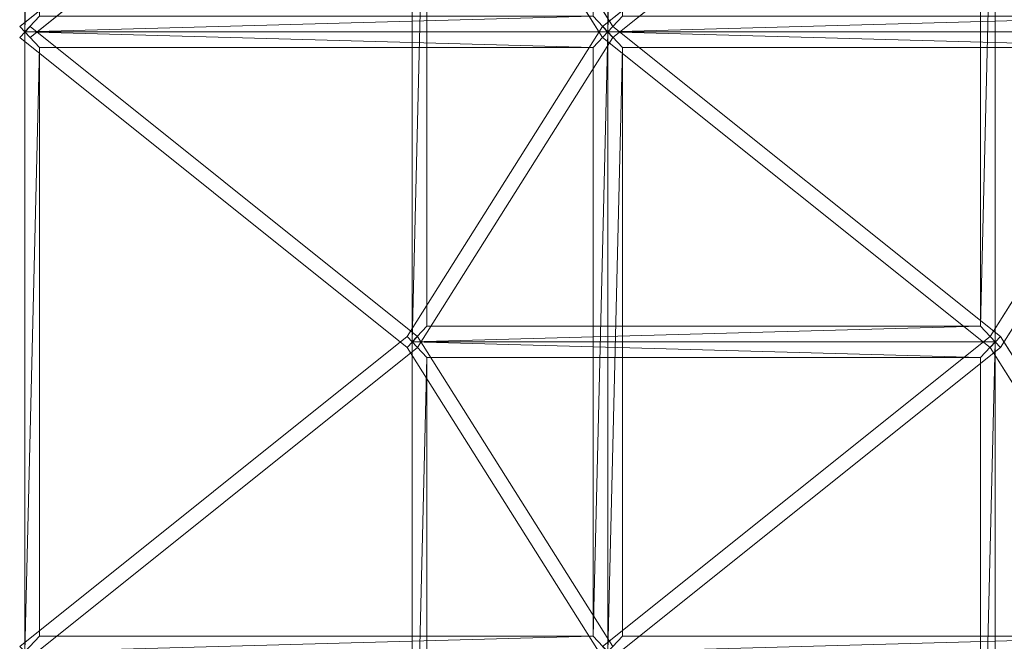
# Model space of a CAD drawing. Units: millimetres. Extents: x 5367 to 7201, y 2133 to 3131.
# Drawn here: x 6725 to 7041, y 2536 to 2736 of the extents above; entities that cross this region are included whole.
import ezdxf

# ---------------------------------------------------------------- set-up
doc = ezdxf.new("R2010")
doc.units = ezdxf.units.MM
doc.header["$LTSCALE"] = 5.08
doc.layers.add('ｶﾞｰﾃﾞﾝ倶楽部ｴｽﾊﾟﾘｱﾊﾟ', color=7, linetype='Continuous')

msp = doc.modelspace()

# ---------------------------------------------------------------- linework, layer by layer
at = {"layer": 'ｶﾞｰﾃﾞﾝ倶楽部ｴｽﾊﾟﾘｱﾊﾟ', "color": 7, "linetype": 'Continuous', "lineweight": 15, "invisible_edges": 8}
for points in [[(6726.58, 2930.63, 2350.12), (6726.58, 2731.63, 2350.12), (6726.58, 2731.63, 2350.12)], [(6913.58, 2731.63, 2282.06), (6913.58, 2930.63, 2282.06), (6913.58, 2930.63, 2282.06)], [(6913.58, 2930.63, 2282.06), (6913.58, 2731.63, 2282.06), (6913.58, 2731.63, 2282.06)], [(6724.92, 2733.4, 2350.73), (6849.2, 2832.9, 2401.27), (6849.2, 2832.9, 2401.27)], [(6850.86, 2831.13, 2400.66), (6850.86, 2632.13, 2400.66), (6850.86, 2632.13, 2400.66)], [(6915.24, 2733.4, 2281.46), (6852.52, 2832.9, 2400.06), (6852.52, 2832.9, 2400.06)], [(6911.92, 2733.4, 2282.67), (7036.2, 2832.9, 2333.21), (7036.2, 2832.9, 2333.21)], [(7037.86, 2632.13, 2332.6), (7037.86, 2831.13, 2332.6), (7037.86, 2831.13, 2332.6)], [(7102.24, 2733.4, 2213.39), (7039.52, 2832.9, 2332), (7039.52, 2832.9, 2332)], [(6852.52, 2829.36, 2400.06), (6728.24, 2729.86, 2349.52), (6728.24, 2729.86, 2349.52)], [(6849.2, 2829.36, 2401.27), (6911.92, 2729.86, 2282.67), (6911.92, 2729.86, 2282.67)], [(7039.52, 2829.36, 2332), (6915.24, 2729.86, 2281.46), (6915.24, 2729.86, 2281.46)], [(7036.2, 2829.36, 2333.21), (7098.92, 2729.86, 2214.61), (7098.92, 2729.86, 2214.61)], [(6855.56, 2637.13, 2398.95), (6855.56, 2826.13, 2398.95), (6855.56, 2826.13, 2398.95)], [(7033.16, 2826.13, 2334.31), (7033.16, 2637.13, 2334.31), (7033.16, 2637.13, 2334.31)], [(6728.24, 2729.86, 2349.52), (6724.92, 2733.4, 2350.73), (6724.92, 2733.4, 2350.73)], [(6728.24, 2733.4, 2349.52), (6724.92, 2729.86, 2350.73), (6724.92, 2729.86, 2350.73)], [(6852.52, 2633.9, 2400.06), (6728.24, 2733.4, 2349.52), (6728.24, 2733.4, 2349.52)], [(6849.2, 2633.9, 2401.27), (6911.92, 2733.4, 2282.67), (6911.92, 2733.4, 2282.67)], [(6911.92, 2729.86, 2282.67), (6915.24, 2733.4, 2281.46), (6915.24, 2733.4, 2281.46)], [(6911.92, 2733.4, 2282.67), (6915.24, 2729.86, 2281.46), (6915.24, 2729.86, 2281.46)], [(6915.24, 2729.86, 2281.46), (6911.92, 2733.4, 2282.67), (6911.92, 2733.4, 2282.67)], [(6915.24, 2733.4, 2281.46), (6911.92, 2729.86, 2282.67), (6911.92, 2729.86, 2282.67)], [(7039.52, 2633.9, 2332), (6915.24, 2733.4, 2281.46), (6915.24, 2733.4, 2281.46)], [(7036.2, 2633.9, 2333.21), (7098.92, 2733.4, 2214.61), (7098.92, 2733.4, 2214.61)], [(6724.92, 2729.86, 2350.73), (6849.2, 2630.36, 2401.27), (6849.2, 2630.36, 2401.27)], [(6726.58, 2731.63, 2350.12), (6913.58, 2731.63, 2282.06), (6913.58, 2731.63, 2282.06)], [(6726.58, 2731.63, 2350.12), (6726.58, 2532.63, 2350.12), (6726.58, 2532.63, 2350.12)], [(6913.58, 2731.63, 2282.06), (6726.58, 2731.63, 2350.12), (6726.58, 2731.63, 2350.12)], [(6915.24, 2729.86, 2281.46), (6852.52, 2630.36, 2400.06), (6852.52, 2630.36, 2400.06)], [(6911.92, 2729.86, 2282.67), (7036.2, 2630.36, 2333.21), (7036.2, 2630.36, 2333.21)], [(6913.58, 2532.63, 2282.06), (6913.58, 2731.63, 2282.06), (6913.58, 2731.63, 2282.06)], [(6913.58, 2731.63, 2282.06), (7100.58, 2731.63, 2214), (7100.58, 2731.63, 2214)], [(6913.58, 2731.63, 2282.06), (6913.58, 2532.63, 2282.06), (6913.58, 2532.63, 2282.06)], [(7100.58, 2731.63, 2214), (6913.58, 2731.63, 2282.06), (6913.58, 2731.63, 2282.06)], [(7102.24, 2729.86, 2213.39), (7039.52, 2630.36, 2332), (7039.52, 2630.36, 2332)], [(6731.28, 2726.63, 2348.41), (6908.88, 2726.63, 2283.77), (6908.88, 2726.63, 2283.77)], [(6731.28, 2537.63, 2348.41), (6731.28, 2726.63, 2348.41), (6731.28, 2726.63, 2348.41)], [(6908.88, 2726.63, 2283.77), (6908.88, 2537.63, 2283.77), (6908.88, 2537.63, 2283.77)], [(6918.28, 2726.63, 2280.35), (7095.88, 2726.63, 2215.71), (7095.88, 2726.63, 2215.71)], [(6918.28, 2537.63, 2280.35), (6918.28, 2726.63, 2280.35), (6918.28, 2726.63, 2280.35)], [(7033.16, 2637.13, 2334.31), (6855.56, 2637.13, 2398.95), (6855.56, 2637.13, 2398.95)], [(6724.92, 2534.4, 2350.73), (6849.2, 2633.9, 2401.27), (6849.2, 2633.9, 2401.27)], [(6849.2, 2633.9, 2401.27), (6852.52, 2630.36, 2400.06), (6852.52, 2630.36, 2400.06)], [(6849.2, 2630.36, 2401.27), (6852.52, 2633.9, 2400.06), (6852.52, 2633.9, 2400.06)], [(6852.52, 2630.36, 2400.06), (6849.2, 2633.9, 2401.27), (6849.2, 2633.9, 2401.27)], [(6852.52, 2633.9, 2400.06), (6849.2, 2630.36, 2401.27), (6849.2, 2630.36, 2401.27)], [(6850.86, 2632.13, 2400.66), (7037.86, 2632.13, 2332.6), (7037.86, 2632.13, 2332.6)], [(6850.86, 2632.13, 2400.66), (6850.86, 2433.13, 2400.66), (6850.86, 2433.13, 2400.66)], [(7037.86, 2632.13, 2332.6), (6850.86, 2632.13, 2400.66), (6850.86, 2632.13, 2400.66)], [(6915.24, 2534.4, 2281.46), (6852.52, 2633.9, 2400.06), (6852.52, 2633.9, 2400.06)], [(6911.92, 2534.4, 2282.67), (7036.2, 2633.9, 2333.21), (7036.2, 2633.9, 2333.21)], [(7036.2, 2633.9, 2333.21), (7039.52, 2630.36, 2332), (7039.52, 2630.36, 2332)], [(7036.2, 2630.36, 2333.21), (7039.52, 2633.9, 2332), (7039.52, 2633.9, 2332)], [(7039.52, 2630.36, 2332), (7036.2, 2633.9, 2333.21), (7036.2, 2633.9, 2333.21)], [(7039.52, 2633.9, 2332), (7036.2, 2630.36, 2333.21), (7036.2, 2630.36, 2333.21)], [(7037.86, 2433.13, 2332.6), (7037.86, 2632.13, 2332.6), (7037.86, 2632.13, 2332.6)], [(7102.24, 2534.4, 2213.39), (7039.52, 2633.9, 2332), (7039.52, 2633.9, 2332)], [(6852.52, 2630.36, 2400.06), (6728.24, 2530.86, 2349.52), (6728.24, 2530.86, 2349.52)], [(6849.2, 2630.36, 2401.27), (6911.92, 2530.86, 2282.67), (6911.92, 2530.86, 2282.67)], [(7039.52, 2630.36, 2332), (6915.24, 2530.86, 2281.46), (6915.24, 2530.86, 2281.46)], [(7036.2, 2630.36, 2333.21), (7098.92, 2530.86, 2214.61), (7098.92, 2530.86, 2214.61)], [(6855.56, 2627.13, 2398.95), (7033.16, 2627.13, 2334.31), (7033.16, 2627.13, 2334.31)], [(6855.56, 2438.13, 2398.95), (6855.56, 2627.13, 2398.95), (6855.56, 2627.13, 2398.95)], [(7033.16, 2627.13, 2334.31), (7033.16, 2438.13, 2334.31), (7033.16, 2438.13, 2334.31)], [(6908.88, 2537.63, 2283.77), (6731.28, 2537.63, 2348.41), (6731.28, 2537.63, 2348.41)], [(7095.88, 2537.63, 2215.71), (6918.28, 2537.63, 2280.35), (6918.28, 2537.63, 2280.35)]]:
    msp.add_3dface(points, dxfattribs=at)
at = {"layer": 'ｶﾞｰﾃﾞﾝ倶楽部ｴｽﾊﾟﾘｱﾊﾟ', "color": 7, "linetype": 'Continuous', "lineweight": 15}
for points in [[(6731.28, 2925.63, 2348.41), (6726.58, 2731.63, 2350.12), (6726.58, 2930.63, 2350.12)], [(6913.58, 2731.63, 2282.06), (6908.88, 2736.63, 2283.77), (6913.58, 2930.63, 2282.06)], [(6918.28, 2925.63, 2280.35), (6913.58, 2731.63, 2282.06), (6913.58, 2930.63, 2282.06)], [(6731.28, 2925.63, 2348.41), (6731.28, 2736.63, 2348.41), (6726.58, 2731.63, 2350.12)], [(6918.28, 2925.63, 2280.35), (6918.28, 2736.63, 2280.35), (6913.58, 2731.63, 2282.06)], [(6724.92, 2733.4, 2350.73), (6728.24, 2729.86, 2349.52), (6852.52, 2829.36, 2400.06), (6849.2, 2832.9, 2401.27)], [(6915.24, 2733.4, 2281.46), (6852.52, 2832.9, 2400.06), (6849.2, 2829.36, 2401.27), (6911.92, 2729.86, 2282.67)], [(6855.56, 2826.13, 2398.95), (6850.86, 2632.13, 2400.66), (6850.86, 2831.13, 2400.66)], [(6911.92, 2733.4, 2282.67), (6915.24, 2729.86, 2281.46), (7039.52, 2829.36, 2332), (7036.2, 2832.9, 2333.21)], [(7037.86, 2632.13, 2332.6), (7033.16, 2637.13, 2334.31), (7037.86, 2831.13, 2332.6)], [(7037.86, 2831.13, 2332.6), (7033.16, 2637.13, 2334.31), (7033.16, 2826.13, 2334.31)], [(7102.24, 2733.4, 2213.39), (7039.52, 2832.9, 2332), (7036.2, 2829.36, 2333.21), (7098.92, 2729.86, 2214.61)], [(6855.56, 2826.13, 2398.95), (6855.56, 2637.13, 2398.95), (6850.86, 2632.13, 2400.66)], [(6726.58, 2731.63, 2350.12), (6731.28, 2736.63, 2348.41), (6908.88, 2736.63, 2283.77)], [(6913.58, 2731.63, 2282.06), (6726.58, 2731.63, 2350.12), (6908.88, 2736.63, 2283.77)], [(6913.58, 2731.63, 2282.06), (6918.28, 2736.63, 2280.35), (7095.88, 2736.63, 2215.71)], [(7100.58, 2731.63, 2214), (6913.58, 2731.63, 2282.06), (7095.88, 2736.63, 2215.71)], [(6724.92, 2729.86, 2350.73), (6849.2, 2630.36, 2401.27), (6852.52, 2633.9, 2400.06), (6728.24, 2733.4, 2349.52)], [(6915.24, 2729.86, 2281.46), (6911.92, 2733.4, 2282.67), (6849.2, 2633.9, 2401.27), (6852.52, 2630.36, 2400.06)], [(6911.92, 2729.86, 2282.67), (7036.2, 2630.36, 2333.21), (7039.52, 2633.9, 2332), (6915.24, 2733.4, 2281.46)], [(7102.24, 2729.86, 2213.39), (7098.92, 2733.4, 2214.61), (7036.2, 2633.9, 2333.21), (7039.52, 2630.36, 2332)], [(6731.28, 2726.63, 2348.41), (6726.58, 2532.63, 2350.12), (6726.58, 2731.63, 2350.12)], [(6908.88, 2726.63, 2283.77), (6731.28, 2726.63, 2348.41), (6726.58, 2731.63, 2350.12)], [(6913.58, 2731.63, 2282.06), (6908.88, 2726.63, 2283.77), (6726.58, 2731.63, 2350.12)], [(6913.58, 2532.63, 2282.06), (6908.88, 2537.63, 2283.77), (6913.58, 2731.63, 2282.06)], [(6913.58, 2731.63, 2282.06), (6908.88, 2537.63, 2283.77), (6908.88, 2726.63, 2283.77)], [(6918.28, 2726.63, 2280.35), (6913.58, 2532.63, 2282.06), (6913.58, 2731.63, 2282.06)], [(7095.88, 2726.63, 2215.71), (6918.28, 2726.63, 2280.35), (6913.58, 2731.63, 2282.06)], [(7100.58, 2731.63, 2214), (7095.88, 2726.63, 2215.71), (6913.58, 2731.63, 2282.06)], [(6731.28, 2726.63, 2348.41), (6731.28, 2537.63, 2348.41), (6726.58, 2532.63, 2350.12)], [(6918.28, 2726.63, 2280.35), (6918.28, 2537.63, 2280.35), (6913.58, 2532.63, 2282.06)], [(6850.86, 2632.13, 2400.66), (6855.56, 2637.13, 2398.95), (7033.16, 2637.13, 2334.31)], [(7037.86, 2632.13, 2332.6), (6850.86, 2632.13, 2400.66), (7033.16, 2637.13, 2334.31)], [(6724.92, 2534.4, 2350.73), (6728.24, 2530.86, 2349.52), (6852.52, 2630.36, 2400.06), (6849.2, 2633.9, 2401.27)], [(6915.24, 2534.4, 2281.46), (6852.52, 2633.9, 2400.06), (6849.2, 2630.36, 2401.27), (6911.92, 2530.86, 2282.67)], [(6855.56, 2627.13, 2398.95), (6850.86, 2433.13, 2400.66), (6850.86, 2632.13, 2400.66)], [(7033.16, 2627.13, 2334.31), (6855.56, 2627.13, 2398.95), (6850.86, 2632.13, 2400.66)], [(7037.86, 2632.13, 2332.6), (7033.16, 2627.13, 2334.31), (6850.86, 2632.13, 2400.66)], [(6911.92, 2534.4, 2282.67), (6915.24, 2530.86, 2281.46), (7039.52, 2630.36, 2332), (7036.2, 2633.9, 2333.21)], [(7037.86, 2433.13, 2332.6), (7033.16, 2438.13, 2334.31), (7037.86, 2632.13, 2332.6)], [(7037.86, 2632.13, 2332.6), (7033.16, 2438.13, 2334.31), (7033.16, 2627.13, 2334.31)], [(7102.24, 2534.4, 2213.39), (7039.52, 2633.9, 2332), (7036.2, 2630.36, 2333.21), (7098.92, 2530.86, 2214.61)], [(6855.56, 2627.13, 2398.95), (6855.56, 2438.13, 2398.95), (6850.86, 2433.13, 2400.66)], [(6726.58, 2532.63, 2350.12), (6731.28, 2537.63, 2348.41), (6908.88, 2537.63, 2283.77)], [(6913.58, 2532.63, 2282.06), (6726.58, 2532.63, 2350.12), (6908.88, 2537.63, 2283.77)], [(6913.58, 2532.63, 2282.06), (6918.28, 2537.63, 2280.35), (7095.88, 2537.63, 2215.71)], [(7100.58, 2532.63, 2214), (6913.58, 2532.63, 2282.06), (7095.88, 2537.63, 2215.71)]]:
    msp.add_3dface(points, dxfattribs=at)

doc.saveas('drawing.dxf')
